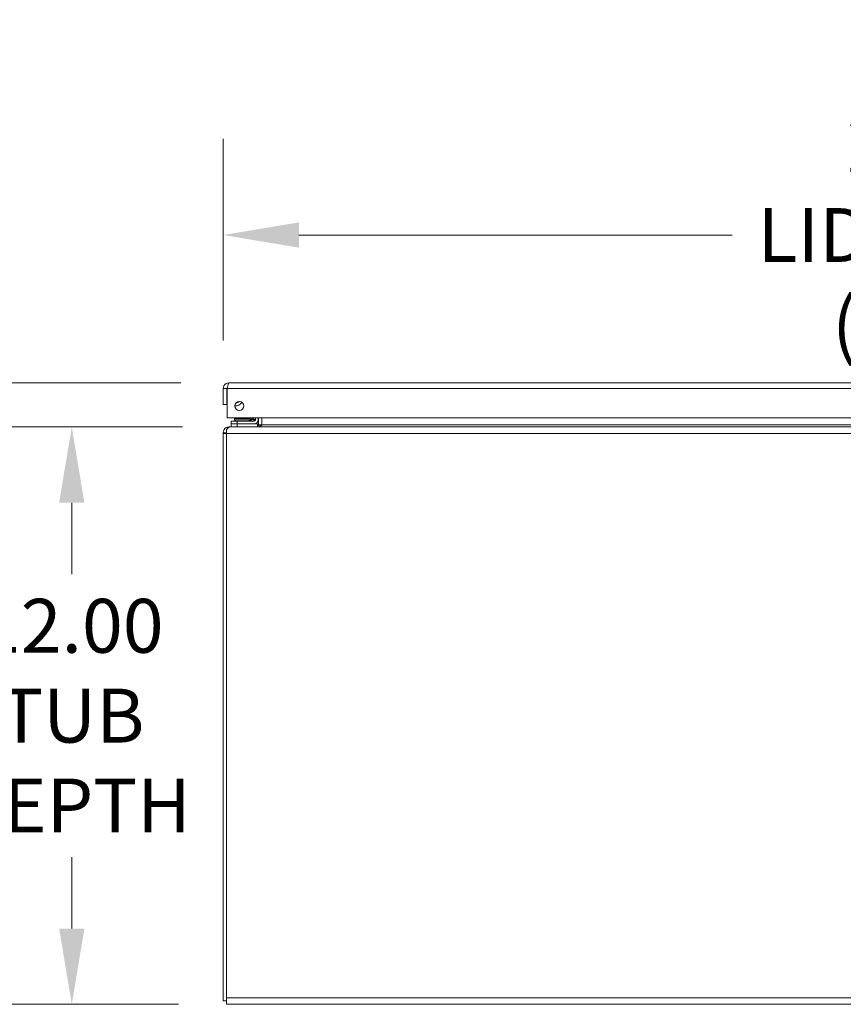
# Model space of a CAD drawing. Units: inches. Extents: x 8 to 265, y 5 to 156.
# Drawn here: x 43 to 60, y 36 to 56 of the extents above; entities that cross this region are included whole.
import ezdxf

# ---------------------------------------------------------------- set-up
doc = ezdxf.new("R2010")
doc.units = ezdxf.units.IN
doc.header["$LTSCALE"] = 16
doc.header["$MEASUREMENT"] = 0
for name, color, linetype, lineweight in [('Dimension (ANSI)', 7, 'Continuous', 5), ('Visible (ANSI)', 7, 'Continuous', 5), ('Visible Narrow (ANSI)', 7, 'Continuous', 5)]:
    doc.layers.add(name, color=color, linetype=linetype, lineweight=lineweight)
doc.styles.add('TAHOMA', font='tahoma.ttf')
doc.dimstyles.new('Default (ANSI)', dxfattribs={"dimscale": 16, "dimtxt": 0.07, "dimasz": 0.098425, "dimexe": 0.125, "dimexo": 0.0625, "dimgap": 0.031496, "dimtad": 0, "dimtih": 1, "dimtoh": 1, "dimrnd": 1e-08, "dimzin": 0, "dimdsep": 46, "dimtxsty": 'TAHOMA', "dimcen": 0.09, "dimdle": 0.393701, "dimclrd": 256, "dimclre": 256, "dimclrt": 256, "dimadec": 0, "dimazin": 0, "dimtfac": 1, "dimtofl": 0, "dimtmove": 0, "dimatfit": 3, "dimfxl": 1, "dimtolj": 1, "dimtzin": 0, "dimlwd": -1, "dimlwe": -1, "dimarcsym": 0})

# ---------------------------------------------------------------- blocks, each defined once
blk = doc.blocks.new('*D16')
at = {"layer": 'Defpoints', "color": 0, "transparency": 16777216}
for p in [(47.122, 47.548), (43.821, 35.548), (47.039, 35.548)]:
    blk.add_point(p, dxfattribs=at)
at = {"layer": 'Dimension (ANSI)', "transparency": 16777216}
for p, q in [((46.122, 47.548), (41.821, 47.548)), ((43.821, 45.974), (43.821, 44.491)), ((43.821, 37.123), (43.821, 38.606)), ((46.039, 35.548), (41.821, 35.548))]:
    blk.add_line(p, q, dxfattribs=at)
for points in [[(43.558, 45.974), (44.083, 45.974), (43.821, 47.548)], [(43.558, 37.123), (44.083, 37.123), (43.821, 35.548)]]:
    blk.add_solid(points, dxfattribs=at)
at = {"layer": 'Dimension (ANSI)', "transparency": 16777216, "insert": (43.821, 41.548), "char_height": 1.12, "attachment_point": 5, "style": 'TAHOMA'}
blk.add_mtext('\\A1;\\fTahoma|b0|i0;\\H1.1200;12.00\\P\\fTahoma|b0|i0;\\H1.1200;TUB\\P\\fTahoma|b0|i0;\\H1.1200;DEPTH', dxfattribs=at)
blk = doc.blocks.new('*D17')
at = {"layer": 'Defpoints', "color": 0, "transparency": 16777216}
for p in [(38.033, 48.466), (47.087, 48.466), (47.039, 35.548)]:
    blk.add_point(p, dxfattribs=at)
at = {"layer": 'Dimension (ANSI)', "transparency": 16777216}
for p, q in [((46.087, 48.466), (36.033, 48.466)), ((38.033, 46.891), (38.033, 43.251)), ((38.033, 37.123), (38.033, 40.763)), ((46.039, 35.548), (36.033, 35.548))]:
    blk.add_line(p, q, dxfattribs=at)
for points in [[(37.771, 46.891), (38.296, 46.891), (38.033, 48.466)], [(37.771, 37.123), (38.296, 37.123), (38.033, 35.548)]]:
    blk.add_solid(points, dxfattribs=at)
at = {"layer": 'Dimension (ANSI)', "transparency": 16777216, "insert": (38.033, 42.007), "char_height": 1.12, "attachment_point": 5, "style": 'TAHOMA'}
blk.add_mtext('\\A1;(12.92)', dxfattribs=at)
blk = doc.blocks.new('*D35')
at = {"layer": 'Defpoints', "color": 0, "transparency": 16777216}
for p in [(76.716, 51.537), (46.966, 48.345), (76.716, 48.345)]:
    blk.add_point(p, dxfattribs=at)
at = {"layer": 'Dimension (ANSI)', "transparency": 16777216}
for p, q in [((46.966, 49.345), (46.966, 53.537)), ((76.716, 49.345), (76.716, 53.537)), ((48.541, 51.537), (57.543, 51.537)), ((75.141, 51.537), (66.14, 51.537))]:
    blk.add_line(p, q, dxfattribs=at)
for points in [[(48.541, 51.799), (48.541, 51.274), (46.966, 51.537)], [(75.141, 51.799), (75.141, 51.274), (76.716, 51.537)]]:
    blk.add_solid(points, dxfattribs=at)
at = {"layer": 'Dimension (ANSI)', "transparency": 16777216, "insert": (61.841, 51.537), "char_height": 1.12, "attachment_point": 5, "style": 'TAHOMA'}
blk.add_mtext('\\A1;\\fTahoma|b0|i0;\\H1.1200;29.75\\P\\fTahoma|b0|i0;\\H1.1200;LID WIDTH\\P\\fTahoma|b0|i0;\\H1.1200;(2 PL.)', dxfattribs=at)

msp = doc.modelspace()

# ---------------------------------------------------------------- linework, layer by layer
at = {"layer": 'Visible (ANSI)'}
for p, q in [((46.96627, 48.34498), (46.96627, 48.01711)), ((47.04027, 48.34498), (46.96627, 48.34498)), ((47.04027, 48.34498), (47.04027, 48.01711)), ((47.05132, 47.73586), (47.05132, 48.34498)), ((47.08715, 48.46586), (76.5954, 48.46586)), ((46.96627, 48.01711), (47.04027, 48.01711)), ((76.63122, 47.73586), (47.05132, 47.73586)), ((47.20528, 47.72029), (47.52528, 47.72029)), ((47.20528, 47.72029), (47.20528, 47.69802)), ((47.20528, 47.69802), (47.52528, 47.69802)), ((47.23015, 47.66941), (47.20528, 47.69802)), ((47.50075, 47.66981), (47.52528, 47.69802)), ((47.52528, 47.72029), (47.52528, 47.69802)), ((47.52986, 47.68406), (47.58166, 47.73586)), ((47.63522, 47.73586), (47.63522, 47.69636)), ((47.69427, 47.69636), (47.69427, 47.73586)), ((47.70378, 47.59523), (47.70378, 47.73586)), ((47.76928, 47.73586), (47.76928, 47.59523)), ((47.03928, 47.49198), (47.03928, 47.41186)), ((47.04876, 47.54243), (47.05809, 47.51376)), ((47.08615, 47.54836), (47.12164, 47.54836)), ((47.08615, 47.54836), (47.08615, 47.53724)), ((47.12164, 47.54836), (106.80892, 47.54836)), ((47.25628, 47.66941), (47.13128, 47.66941)), ((47.13128, 47.61036), (47.13128, 47.66941)), ((47.13128, 47.61036), (47.13128, 47.54836)), ((47.13128, 47.61036), (47.25628, 47.61036)), ((47.60827, 47.66941), (47.25628, 47.66941)), ((47.25628, 47.61036), (47.60827, 47.61036)), ((47.68128, 47.61036), (47.60827, 47.61036)), ((47.68128, 47.55519), (47.68128, 47.61036)), ((47.74726, 47.56927), (47.70196, 47.58229)), ((47.76928, 47.59523), (47.76928, 47.58229)), ((46.96528, 47.42748), (47.01449, 47.42748)), ((46.96528, 47.41082), (46.96528, 47.42748)), ((47.03928, 47.41082), (46.96528, 47.41082)), ((46.96528, 47.41082), (46.96528, 35.62236)), ((47.01449, 47.42748), (47.03928, 47.42748)), ((47.03928, 35.68486), (47.03928, 47.41186)), ((46.96528, 35.62236), (47.03928, 35.62236)), ((47.03928, 35.68486), (47.03928, 35.54836)), ((106.89128, 35.54836), (47.03928, 35.54836))]:
    msp.add_line(p, q, dxfattribs=at)
msp.add_circle((47.30132, 47.98586), 0.094, dxfattribs=at)
for centre, radius, start, end in [((47.22527, 48.14186), 0.15551, 263.375899, 328.601704), ((47.22527, 48.14186), 0.09646, 271.99628, 319.981323), ((47.4945, 47.71941), 0.05, 270, 315), ((47.60827, 47.69636), 0.086, 270, 0), ((47.60827, 47.69636), 0.02694, 270, 0), ((47.6569, 47.59523), 0.04688, 343.967031, 0)]:
    msp.add_arc(centre, radius, start, end, dxfattribs=at)
for points, knots in [([(47.08715, 48.46586), (47.04452, 48.46586), (47.00275, 48.44144), (46.98183, 48.4043), (46.97169, 48.38629), (46.96627, 48.36565), (46.96627, 48.34498)], [0, 0, 0, 0, 1.05781216, 1.05781216, 1.05781216, 1.57079633, 1.57079633, 1.57079633, 1.57079633]), ([(47.05866, 48.38172), (47.05027, 48.37521), (47.04394, 48.36604), (47.04151, 48.35568), (47.04069, 48.35218), (47.04027, 48.34858), (47.04027, 48.34498)], [0.659523907, 0.659523907, 0.659523907, 0.659523907, 1.34047079, 1.34047079, 1.34047079, 1.570796327, 1.570796327, 1.570796327, 1.570796327]), ([(47.05132, 48.34498), (47.05936, 48.3876), (47.0674, 48.42938), (47.07545, 48.4503), (47.07935, 48.46044), (47.08325, 48.46586), (47.08715, 48.46586)], [0, 0, 0, 0, 1.05781216, 1.05781216, 1.05781216, 1.57079633, 1.57079633, 1.57079633, 1.57079633]), ([(46.96528, 47.42748), (46.96528, 47.4467), (46.9715, 47.47507), (46.98799, 47.49802), (47.00448, 47.52097), (47.02976, 47.53625), (47.04876, 47.54243)], [0.74746613, 0.74746613, 0.74746613, 0.74746613, 1.55183031, 1.55183031, 1.55183031, 2.35619449, 2.35619449, 2.35619449, 2.35619449])]:
    msp.add_open_spline(points, degree=3, knots=knots, dxfattribs=at)
for points in [[(47.12164, 47.54836), (47.09418, 47.54836), (47.06673, 47.52674), (47.03928, 47.49198)], [(47.04876, 47.54243), (47.06081, 47.54635), (47.07348, 47.54836), (47.08615, 47.54836)], [(47.6569, 47.54836), (47.67707, 47.54836), (47.69638, 47.5629), (47.70196, 47.58229)], [(47.76928, 47.58229), (47.73844, 47.5629), (47.7076, 47.54836), (47.67676, 47.54836)]]:
    msp.add_open_spline(points, degree=3, dxfattribs=at)
at = {"layer": 'Visible Narrow (ANSI)'}
for p, q in [((76.63122, 48.34498), (47.05132, 48.34498)), ((47.25628, 47.66941), (47.25628, 47.61036)), ((47.25628, 47.54836), (47.25628, 47.61036)), ((47.70378, 47.59523), (47.76928, 47.59523)), ((47.76928, 47.59523), (76.27783, 47.59523)), ((106.89128, 47.41186), (47.03928, 47.41186)), ((47.03928, 35.68486), (106.89128, 35.68486))]:
    msp.add_line(p, q, dxfattribs=at)
for points, knots in [([(47.52986, 47.68406), (47.52986, 47.68406), (47.53186, 47.68472), (47.53613, 47.68615), (47.54022, 47.68751), (47.54639, 47.68957), (47.5542, 47.69217), (47.56211, 47.69481), (47.57169, 47.698), (47.58193, 47.70141), (47.58713, 47.70315), (47.5925, 47.70494), (47.59789, 47.70674)], [0, 0, 0, 0, 0.35171607, 0.35171607, 0.35171607, 0.68861332, 0.68861332, 0.68861332, 1.03039776, 1.03039776, 1.03039776, 1.20405149, 1.20405149, 1.20405149, 1.20405149]), ([(47.59789, 47.70674), (47.59969, 47.71213), (47.60148, 47.7175), (47.60322, 47.7227), (47.60473, 47.72725), (47.6062, 47.73166), (47.6076, 47.73585)], [1.937541164, 1.937541164, 1.937541164, 1.937541164, 2.11119489, 2.11119489, 2.11119489, 2.262850853, 2.262850853, 2.262850853, 2.262850853]), ([(47.63522, 47.69636), (47.63522, 47.69611), (47.63487, 47.696), (47.6342, 47.69604), (47.63357, 47.69608), (47.63266, 47.69623), (47.63148, 47.69649), (47.63036, 47.69674), (47.62899, 47.69709), (47.62744, 47.69751), (47.62648, 47.69776), (47.62546, 47.69805), (47.62436, 47.69836), (47.62376, 47.69854), (47.62313, 47.69872), (47.62248, 47.69891), (47.61949, 47.69978), (47.61613, 47.70079), (47.61245, 47.70195), (47.61193, 47.70211), (47.61141, 47.70228), (47.61088, 47.70245), (47.61026, 47.70264), (47.60964, 47.70284), (47.60901, 47.70304), (47.60813, 47.70333), (47.60723, 47.70362), (47.60633, 47.70391), (47.60361, 47.7048), (47.60079, 47.70574), (47.59789, 47.70674)], [0, 0, 0, 0, 0.00025617942, 0.00025617942, 0.00025617942, 0.00050149009, 0.00050149009, 0.00050149009, 0.00073463875, 0.00073463875, 0.00073463875, 0.0008769743, 0.0008769743, 0.0008769743, 0.00095531367, 0.00095531367, 0.00095531367, 0.00131546145, 0.00131546145, 0.00131546145, 0.0013659792, 0.0013659792, 0.0013659792, 0.00142508324, 0.00142508324, 0.00142508324, 0.00150729958, 0.00150729958, 0.00150729958, 0.0017539486, 0.0017539486, 0.0017539486, 0.0017539486]), ([(47.60827, 47.66941), (47.60852, 47.66941), (47.60863, 47.66976), (47.60859, 47.67043), (47.60855, 47.67106), (47.6084, 47.67197), (47.60814, 47.67315), (47.60789, 47.67427), (47.60754, 47.67564), (47.60712, 47.67719), (47.60687, 47.67814), (47.60658, 47.67917), (47.60627, 47.68027), (47.60609, 47.68087), (47.60591, 47.6815), (47.60572, 47.68215), (47.60485, 47.68514), (47.60384, 47.6885), (47.60268, 47.69218), (47.60252, 47.6927), (47.60235, 47.69322), (47.60218, 47.69375), (47.60199, 47.69437), (47.60179, 47.69499), (47.60158, 47.69562), (47.6013, 47.6965), (47.60101, 47.6974), (47.60072, 47.6983), (47.59983, 47.70102), (47.59889, 47.70384), (47.59789, 47.70674)], [0, 0, 0, 0, 0.00025617942, 0.00025617942, 0.00025617942, 0.00050149009, 0.00050149009, 0.00050149009, 0.00073463875, 0.00073463875, 0.00073463875, 0.0008769743, 0.0008769743, 0.0008769743, 0.00095531367, 0.00095531367, 0.00095531367, 0.00131546145, 0.00131546145, 0.00131546145, 0.0013659792, 0.0013659792, 0.0013659792, 0.00142508324, 0.00142508324, 0.00142508324, 0.00150729958, 0.00150729958, 0.00150729958, 0.0017539486, 0.0017539486, 0.0017539486, 0.0017539486])]:
    msp.add_open_spline(points, degree=3, knots=knots, dxfattribs=at)

# ---------------------------------------------------------------- dimensions: what is measured, and where the dimension line sits
at = {"layer": 'Dimension (ANSI)'}
for base, p1, p2, angle, text, override, picture, middle in [((76.71627, 51.53662), (46.96627, 48.34498), (76.71627, 48.34498), 180, '\\fTahoma|b0|i0;\\H1.1200;<>\\P\\fTahoma|b0|i0;\\H1.1200;LID WIDTH\\P\\fTahoma|b0|i0;\\H1.1200;(2 PL.)', {"dimgap": 0.031496, "dimtih": 0, "dimtoh": 0, "dimdec": 2, "dimtol": 0, "dimlim": 0, "dimtp": 0, "dimtm": 0, "dimtdec": 2, "dimatfit": 1}, '*D35', (61.84127, 51.53662)), ((38.03318, 48.46586), (47.03928, 35.54836), (47.08715, 48.46586), 90, '(<>)', {"dimgap": 0.031496, "dimdec": 2, "dimtol": 0, "dimlim": 0, "dimtp": 0, "dimtm": 0, "dimtdec": 2, "dimatfit": 1}, '*D17', (38.03318, 42.00711)), ((43.82073, 35.54836), (47.12164, 47.54836), (47.03928, 35.54836), 270, '\\fTahoma|b0|i0;\\H1.1200;<>\\P\\fTahoma|b0|i0;\\H1.1200;TUB\\P\\fTahoma|b0|i0;\\H1.1200;DEPTH', {"dimgap": 0.031496, "dimdec": 2, "dimtol": 0, "dimlim": 0, "dimtp": 0, "dimtm": 0, "dimtdec": 2, "dimatfit": 1}, '*D16', (43.82073, 41.54836))]:
    dim = msp.add_linear_dim(base=base, p1=p1, p2=p2, angle=angle, text=text, dimstyle='Default (ANSI)', override=override, dxfattribs=at)
    dim.commit()
    dim.dimension.update_dxf_attribs({"geometry": picture, "text_midpoint": middle, "dimtype": 160})

doc.saveas('drawing.dxf')
